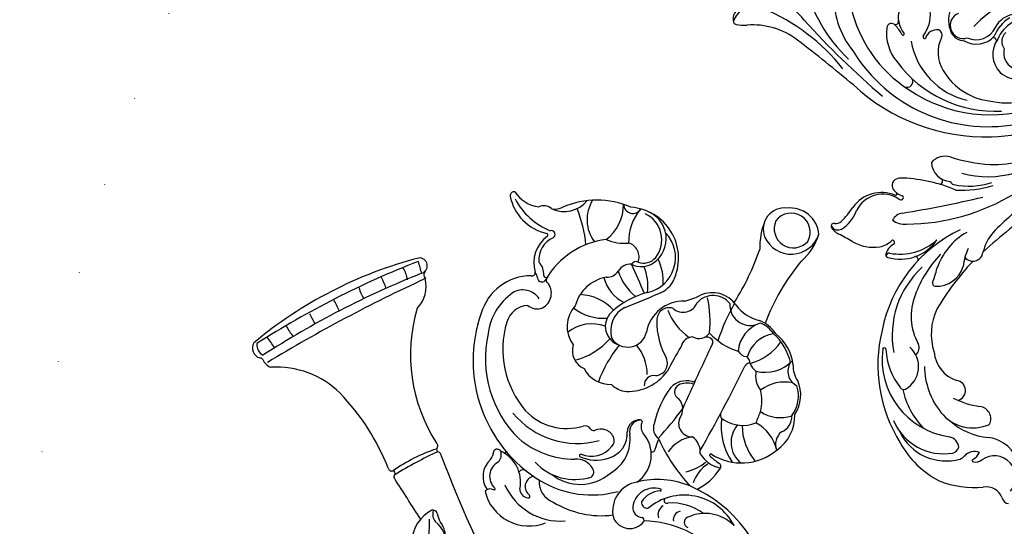
# Model space of a CAD drawing. Units: millimetres. Extents: x 2082 to 8382, y 1116 to 2601.
# Drawn here: x 2549 to 2893, y 1972 to 2148 of the extents above; entities that cross this region are included whole.
import ezdxf

# ---------------------------------------------------------------- set-up
doc = ezdxf.new("R2010")
doc.units = ezdxf.units.MM
doc.linetypes.add('DOT', pattern=[6.35, 0, -6.35])
doc.layers.add('A-04.尺寸標註', color=4, linetype='Continuous')
doc.layers.add('H-06.木作(細線)', color=8, linetype='Continuous')
doc.styles.add('新細明體', font='PMingLiU.ttf')
doc.dimstyles.new('5', dxfattribs={"dimtxt": 12.5, "dimasz": 3.75, "dimexe": 2.5, "dimexo": 2.5, "dimgap": 1.5, "dimtad": 2, "dimdec": 0, "dimtxsty": '新細明體', "dimblk": 'ARCHTICK', "dimcen": 5, "dimclrd": 8, "dimclre": 8, "dimclrt": 4, "dimadec": 0, "dimazin": 0, "dimtfac": 1, "dimtdec": 0, "dimtix": 1, "dimtmove": 2, "dimatfit": 3, "dimldrblk": 'OPEN90', "dimfxl": 1.25, "dimlwd": 9, "dimlwe": 9, "dimarcsym": 0})

# ---------------------------------------------------------------- blocks, each defined once
blk = doc.blocks.new('_ArchTick')
at = {"color": 0, "linetype": 'ByBlock', "const_width": 0.15}
blk.add_lwpolyline([(-0.5, -0.5), (0.5, 0.5)], dxfattribs=at)
blk = doc.blocks.new('*D30')
at = {"layer": 'A-04.尺寸標註', "color": 8, "lineweight": 9, "ltscale": 0.5, "transparency": 16777216}
blk.add_line((3494.14, 1339.96), (2879.12, 2455.99), dxfattribs=at)
at = {"layer": 'DEFPOINTS', "color": 0, "ltscale": 0.5, "transparency": 16777216}
for p in [(2879.12, 2455.99), (3494.14, 1339.96)]:
    blk.add_point(p, dxfattribs=at)
at = {"layer": 'A-04.尺寸標註', "color": 8, "lineweight": 9, "ltscale": 0.5, "transparency": 16777216, "xscale": 3.75, "yscale": 3.75, "zscale": 3.75}
for p, rotation in [((2879.12, 2455.99), 118.8583932550694), ((3494.14, 1339.96), 298.8583932550694)]:
    blk.add_blockref('_ArchTick', p, dxfattribs=dict(at, rotation=rotation))
at = {"layer": 'A-04.尺寸標註', "color": 4, "ltscale": 0.5, "transparency": 16777216, "insert": (2863.75, 2483.88), "char_height": 12.5, "attachment_point": 5, "rotation": 298.8584, "style": '新細明體'}
blk.add_mtext('∅1274', dxfattribs=at)
blk = doc.blocks.new('_Open90')
at = {"color": 0, "linetype": 'ByBlock', "lineweight": -2}
for p, q in [((0, 0), (-1, 0)), ((-0.5, 0.5), (0, 0)), ((0, 0), (-0.5, -0.5))]:
    blk.add_line(p, q, dxfattribs=at)
blk = doc.blocks.new('WC-99196')
at = {"color": 8}
for centre, radius, start, end in [((29889.94, 3223.59), 3.83, 54.3147, 153.2464), ((29889.92, 3218.52), 7.81, 20.7275, 110.6859), ((29863.56, 3211.36), 41, 355.8517, 25.1305), ((29887.48, 3224.78), 1.1, 106.6944, 216.9449), ((29896.55, 3230.42), 11.78, 212.3381, 230.8782), ((29872.52, 3201.85), 25.55, 7.341, 49.476), ((29832.74, 3194.79), 69.72, 353.4813, 22.3309), ((29958.67, 3175.29), 46.61, 103.7458, 192.2327), ((29959.49, 3189.36), 53.75, 148.6557, 181.5638), ((30184.21, 3193.57), 280.15, 176.9668, 184.7579), ((29938.33, 3185.74), 29.62, 130.9003, 174.3734), ((29432.85, 3141.46), 469.35, 4.7498, 7.7947), ((29962.47, 3175.86), 55.12, 166.5865, 235.2715), ((29935, 3179.39), 9.33, 61.3551, 173.5702), ((29932.65, 3173.89), 15.67, 128.4863, 175.1274), ((29923.98, 3184.96), 1.61, 352.4107, 132.2086), ((29913.28, 3184.47), 12.3, 342.6706, 1.2979), ((29926.61, 3185.69), 1.17, 207.7631, 327.6859), ((29968.52, 3182.96), 67.98, 182.2183, 226.6861), ((29925.37, 3180.61), 0.398, 150.6685, 334.0597), ((29928.22, 3187.32), 12.27, 277.3596, 320.6456), ((29959.16, 3169.03), 42.58, 171.6421, 227.9622), ((29946.6, 3162.13), 25.64, 144.8161, 212.1451), ((29930.02, 3174.59), 0.599, 112.5186, 255.0496), ((29931.85, 3170.47), 4.07, 35.4287, 119.2731), ((29948.77, 3164.25), 12.22, 82.2647, 155.817), ((29933.38, 3172.11), 1.93, 286.5674, 21.8879), ((29942.33, 3167.89), 4.55, 67.0239, 243.0603), ((29937.8, 3159.09), 11.82, 109.1381, 166.6499), ((29942.74, 3167.56), 5.39, 161.6215, 225.2376), ((29914.66, 3167.9), 2, 196.0095, 346.977), ((29963.25, 3175.19), 51.07, 191.0457, 244.9336), ((29946.35, 3131.44), 33.62, 48.4466, 92.7676), ((29947.5, 3156.27), 21.91, 165.3305, 220.8716), ((29946.87, 3165.92), 8.33, 194.106, 272.9654), ((29947.24, 3166.55), 7.49, 201.3698, 289.6396), ((29946.01, 3156.69), 1.04, 304.1184, 59.5121), ((29952.54, 3146.21), 12.53, 75.5288, 114.7292), ((29952.37, 3150.94), 8.96, 54.6595, 106.9974), ((29948.75, 3147.27), 8.83, 98.6157, 180.3902), ((29950.86, 3151.46), 4.21, 87.3992, 172.2433), ((29952.04, 3144.73), 12.17, 75.3663, 112.2925), ((29865.84, 3149.25), 5.88, 164.2816, 200.6157), ((29861.03, 3150.42), 0.95, 27.6902, 153.5563), ((29862.93, 3150.27), 2.6, 165.8493, 253.4841), ((29863.98, 3152.32), 2.56, 214.5769, 270.4086), ((29872.47, 3138.34), 12.13, 21.4909, 100.0073), ((29949.67, 3147.01), 5.84, 120.6903, 235.4322), ((29547.37, 3054.53), 326.39, 15.5534, 16.4913), ((29865.12, 3159.7), 12.27, 256.1865, 295.8923), ((29864.82, 3178.3), 28.55, 268.3451, 281.1937), ((29873.75, 3139), 10.19, 11.2963, 108.6708), ((29947.73, 3147.29), 7.81, 180.6111, 233.9579), ((29889.48, 3143.68), 4.85, 166.7802, 215.4964), ((29887.12, 3144.34), 2.41, 54.4316, 169.2003), ((29886.33, 3142.22), 4.63, 38.0358, 61.7333), ((29850.2, 3108.89), 53.78, 22.1961, 42.2914), ((29875.64, 3145.51), 14.26, 194.0693, 234.1391), ((29884.64, 3140.98), 0.899, 178.8576, 353.0147), ((29884.15, 3143.19), 0.56, 225.5227, 340.8075), ((29906, 3137.31), 7.03, 138.0282, 221.3987), ((29901.19, 3135.71), 6.32, 28.4304, 93.7653), ((29951.04, 3154.68), 23.81, 212.3713, 273.1952), ((29878.37, 3132.86), 4.76, 54.1767, 106.865), ((29883.43, 3138.05), 6.47, 185.6644, 231.8025), ((30110.21, 3452.72), 390.29, 234.0638, 238.2635), ((29962.23, 3167.86), 62.67, 207.7032, 220.5773), ((29872.22, 3141.75), 9.23, 237.6412, 268.1784), ((29898.12, 3135.44), 1.11, 230.4253, 358.018), ((29951.36, 3163.71), 42.22, 225.705, 275.3146), ((29867.52, 3129.93), 1.04, 137.9408, 210.7374), ((29867.2, 3129.25), 1.17, 36.4201, 125.5061), ((29869.69, 3125.6), 5.82, 74.114, 120.3494), ((29884.11, 3140.95), 19.39, 214.5608, 266.7206), ((29871.46, 3131.94), 0.759, 256.9421, 51.2494), ((29930.88, 3185.01), 73.19, 225.3301, 287.1329), ((29902.68, 3131.94), 2.09, 159.7891, 204.9971), ((29922.78, 3145.53), 26.32, 213.3436, 242.6931), ((29935.38, 3148.97), 34.37, 209.8367, 272.7702), ((29880.19, 3136.76), 15.43, 208.4888, 280.5058), ((29927.95, 3154.08), 37.43, 221.6604, 241.7482), ((29938.13, 3148.23), 31.61, 221.9734, 304.8058), ((29874.72, 3071.74), 49.43, 70.4259, 123.815), ((29872.93, 3122.08), 0.979, 292.5639, 50.6381), ((29871.27, 3086.32), 32.2, 87.4431, 145.5853), ((29881.74, 3075.05), 42.18, 91.8196, 114.7739), ((29886.2, 3093.79), 23.11, 74.8761, 116.1311), ((29873.35, 3069.58), 50.52, 121.1553, 167.3122), ((29871.86, 3095.21), 19.74, 113.2463, 164.0541), ((29859.21, 3141.4), 31.69, 292.6645, 302.0256), ((29871.99, 3111.3), 1.03, 123.4725, 222.1849), ((29878.35, 3116.96), 9.55, 221.7111, 298.9677), ((29895.29, 3092.9), 19.96, 109.4936, 128.0928), ((29889.17, 3109.96), 3.52, 172.9973, 306.9675), ((29899.95, 3093.26), 16.36, 94.2076, 121.9483), ((29900.14, 3014.87), 94.72, 80.3238, 90.8426), ((29859.53, 3086.43), 27.35, 127.8147, 216.8748), ((29860.49, 3091.69), 22.97, 137.5292, 173.9353), ((29843.09, 3107.56), 0.589, 321.6082, 124.5149), ((29889.47, 3011.88), 95.63, 91.7374, 104.2126), ((29843.18, 2431.01), 677.99, 83.86714, 85.91347), ((29872.92, 3085.34), 20.45, 109.8021, 152.9122), ((29840.98, 3101.22), 8.97, 254.2248, 3.8157), ((29849.81, 3101.71), 3.25, 265.0581, 340.6174), ((29862.15, 3077.82), 28.81, 147.8232, 178.6766), ((29838.83, 3093.77), 1.22, 163.8044, 256.6263), ((29867.51, 3075.28), 26.1, 135.7074, 173.7097), ((29863.57, 3087.31), 11.5, 140.3395, 206.6194), ((29845.56, 3080.74), 19.09, 158.1372, 234.7458), ((29843.6, 3077.59), 17.97, 160.7494, 240.6692), ((29850.5, 3079.96), 3.54, 239.9914, 38.1603), ((29855.38, 3071.52), 32.63, 163.7036, 197.5947), ((29877.25, 3088.2), 30.67, 198.0962, 216.5132), ((29855.72, 3076.5), 14.25, 173.3888, 248.979), ((29864.74, 3075.03), 23.03, 183.1583, 220.0146), ((29833.94, 3067.74), 4.35, 322.6822, 31.6466), ((29849.23, 3067.27), 4.3, 288.7661, 38.4815), ((29836.03, 3068.21), 3.4, 244.0968, 293.7294), ((29856.09, 3075.83), 34.82, 204.0141, 229.7285), ((29836.29, 3064.96), 3.38, 243.9442, 275.617), ((29836.76, 3056.68), 4.92, 24.9604, 91.7068), ((29837.67, 3058.27), 0.422, 65.1898, 233.7976), ((29840.39, 3059.91), 3.57, 213.6999, 263.8639), ((29839.37, 3064.42), 5.96, 255.1979, 288.1689), ((29837.57, 3052.67), 12.16, 327.3597, 38.3851), ((29838.77, 3049.02), 7.45, 274.2168, 80.4371), ((29830.22, 3044.36), 5.93, 335.9099, 55.5595), ((29837.62, 3040.56), 2.41, 144.9918, 219.8536)]:
    blk.add_arc(centre, radius, start, end, dxfattribs=at)
blk = doc.blocks.new('WC-99197')
at = {"color": 8}
for centre, radius, start, end in [((29855.22, 2644.36), 3.64, 60.0903, 162.6375), ((29856.51, 2641.96), 4.53, 87.1147, 147.8667), ((29589.08, 2474.77), 318, 21.287, 32.6827), ((29743.01, 2552.61), 148.35, 14.6388, 39.7736), ((29853.08, 2639.81), 4.91, 112.1579, 159.0779), ((29385.3, 2361.02), 543.61, 24.6511, 31.223), ((29850.47, 2645.38), 1.28, 306.4994, 3.2203), ((29586.57, 2471.95), 317.07, 21.6732, 32.9413), ((29839.34, 2667.76), 31.71, 300.1131, 308.1795), ((29817.01, 2639.59), 31.54, 315.4951, 3.5736), ((29893.23, 2585.51), 59.15, 120.8517, 125.1433), ((29880.21, 2599.35), 31.56, 114.4225, 121.4786), ((29846.4, 2665.52), 52.51, 294.5898, 299.3171), ((29784.28, 2674.74), 79.55, 291.4583, 313.963), ((29878.96, 2598.87), 12.26, 103.4054, 121.6513), ((29869.07, 2623.34), 22.96, 287.8832, 297.7071), ((32320.22, -1334.2), 4665.73, 122.55212, 122.75897), ((29810.33, 2597.83), 0.924, 32.9129, 128.7209), ((29811.54, 2599.15), 0.922, 241.7111, 353.2682), ((29694.31, 2526.24), 137.25, 24.5963, 31.6872), ((29813.65, 2599.47), 1.27, 102.0752, 208.889), ((29764.72, 2565.32), 58.4, 18.6761, 35.0435), ((29877.38, 2604.92), 11.06, 278.4001, 300.899), ((29787.05, 2579.35), 13.22, 27.8429, 86.8896), ((29852.85, 2536.31), 56.62, 73.4139, 122.9033), ((29794.34, 2637.41), 51.1, 245.9922, 271.4022), ((29876.81, 2598.82), 11.35, 226.5796, 283.0363), ((29880.71, 2586.33), 1.95, 49.9089, 133.3099), ((29893.26, 2554.15), 36.91, 102.3127, 109.0135), ((29883.85, 2589.8), 2.72, 195.9783, 6.4023), ((29786.07, 2591.65), 11.44, 217.1055, 319.8524), ((29797.21, 2581.63), 3.57, 69.2902, 132.1265), ((29797.14, 2585.19), 1.64, 285.4754, 12.0283), ((29935.82, 2260.95), 342.25, 110.2341, 119.0625), ((29789.33, 2589.61), 8.86, 271.3972, 307.1215), ((29798.96, 2575.34), 8.38, 99.5316, 120.7209), ((29817.3, 2583.98), 1.91, 274.5511, 341.2235), ((29819.93, 2582.89), 0.952, 71.4689, 149.8702), ((29821.14, 2584.71), 1.29, 212.3529, 317.7873), ((29850.84, 2522.02), 49.1, 70.3512, 148.5144), ((29810.47, 2559.67), 8, 41.9344, 124.7693), ((29862.23, 2550.82), 18.17, 0.0803, 73.6322), ((29808.9, 2551.68), 15.67, 103.2067, 201.9346), ((29803.93, 2565.17), 2.24, 325.9626, 51.8237), ((29806.17, 2563.81), 0.39, 164.1012, 317.1615), ((29810.55, 2559.79), 5.56, 28.2278, 137.5162), ((29819.58, 2568.79), 4.92, 230.1603, 267.5457), ((29818.59, 2562.72), 1.4, 298.049, 56.3763), ((29851.55, 2527.65), 39.19, 77.3401, 135.3811), ((29857.63, 2545.5), 20.54, 35.2733, 82.9873), ((29808.55, 2566.29), 11.73, 258.5047, 335.7913), ((29818.05, 2564.79), 3.52, 222.2783, 289.978), ((29819.15, 2560.22), 0.542, 176.7881, 302.2416), ((29854.79, 2527.86), 32.9, 73.3562, 130.6141), ((29816.18, 2540.64), 21.25, 113.9862, 184.319), ((29851.28, 2534.72), 29.3, 129.8391, 194.97), ((29861.91, 2551.57), 8.14, 3.5109, 73.5462), ((29868.74, 2553.77), 6.71, 302.2926, 32.44), ((29911.36, 2541.87), 16.63, 101.1613, 167.6843), ((29908.21, 2556.76), 1.43, 351.4998, 93.0918), ((29806.01, 2551.85), 2.95, 86.0718, 177.6223), ((29810.87, 2553.65), 1.88, 321.3698, 50.5451), ((29847.16, 2535.49), 30.67, 140.0485, 179.7567), ((29918.19, 2535.3), 23.87, 117.5741, 158.1359), ((29915.75, 2546.93), 11.41, 122.486, 173.5232), ((29803.6, 2551.85), 0.547, 167.1386, 308.7353), ((29806.95, 2549.28), 3.7, 12.6667, 144.5368), ((29847.06, 2538.44), 19.86, 133.5577, 196.6245), ((29873.69, 2548.82), 4.88, 138.3124, 202.753), ((29881.35, 2550.48), 1.02, 158.7833, 285.1083), ((29884.81, 2538.5), 11.46, 35.6481, 106.1829), ((29808.55, 2540.73), 7.38, 84.7655, 160.7428), ((29838.9, 2529.77), 34.87, 149.1249, 195.3567), ((29828.42, 2535.61), 19, 133.0132, 197.3342), ((29874.27, 2549.54), 5.71, 207.0941, 311.3768), ((29879.76, 2547.12), 1.56, 93.586, 249.1849), ((29879.38, 2552.1), 3.42, 274.6376, 310.776), ((29880.53, 2545.69), 0.749, 94.8665, 221.7331), ((29880.69, 2553.08), 6.64, 268.0928, 312.0857), ((29886.01, 2539.86), 8.33, 23.873, 95.9488), ((29900.08, 2546.52), 4.66, 321.6117, 21.3161), ((29828.77, 2526.37), 31.95, 148.2923, 187.1617), ((29823.68, 2533.77), 15.95, 141.0604, 221.1497), ((29878.94, 2544.55), 1.14, 76.7888, 142.1676), ((29865.09, 2521.35), 28.11, 6.9025, 59.8595), ((29894.78, 2543.84), 1.31, 207.8378, 15.3461), ((29894.53, 2545.66), 0.631, 230.4482, 336.7967), ((29912.98, 2539.27), 10.23, 154.8431, 230.9595), ((29909.41, 2542.42), 5.81, 168.0641, 206.7178), ((29877.56, 2527.97), 29.18, 335.972, 23.9543), ((29854.18, 2529.87), 6.66, 71.7479, 157.3805), ((29862.7, 2527.66), 10.69, 47.397, 126.9616), ((29850.33, 2529.76), 13.31, 339.117, 39.0688), ((29881.72, 2525.89), 16.14, 140.6754, 185.3966), ((29810.23, 2534.94), 6.29, 299.5179, 6.2224), ((29829.55, 2528.21), 13.41, 154.2337, 198.8602), ((29817.68, 2533.53), 0.546, 356.0948, 111.6406), ((29826.83, 2529.96), 9.3, 157.7097, 231.0328), ((29825.84, 2532.08), 2.29, 307.5928, 17.1688), ((29873.77, 2541.26), 23.48, 193.7565, 229.2357), ((29857.24, 2534.44), 16.59, 312.1564, 357.7303), ((29866.25, 2522.14), 13.88, 10.577, 74.599), ((29887.42, 2574.11), 42.49, 275.0936, 292.6027), ((29812.05, 2531.22), 2.18, 215.8932, 306.0617), ((29827.76, 2529.1), 1.28, 114.0794, 195.8956), ((29852.77, 2523.38), 10.22, 117.6087, 182.5709), ((29899.89, 2518.53), 12.87, 58.0524, 126.7684), ((29822.05, 2526.63), 4.96, 291.0912, 25.2559), ((29827.86, 2485.31), 44.92, 50.8426, 69.7632), ((29798.47, 2512.25), 10.23, 9.7538, 103.8051), ((29823.41, 2529.81), 13.44, 209.0969, 277.6818), ((29825.51, 2526.31), 8.98, 195.7463, 274.0744), ((29823.02, 2524.81), 2.92, 225.5139, 286.029), ((29848.7, 2516.81), 8.66, 135.1785, 174.555), ((29862.13, 2517.16), 6.62, 121.2026, 258.0075), ((29862.76, 2518.2), 6.82, 44.5762, 163.5076), ((29861.24, 2514.12), 9.06, 26.5744, 106.2367), ((29846.08, 2502.99), 29.39, 14.4851, 42.8856), ((29882.93, 2512.7), 13.19, 104.0707, 154.0987), ((29884.51, 2524.4), 4.62, 176.3898, 237.3708), ((29907.57, 2518.42), 15.89, 156.5993, 185.4852), ((29905.2, 2534), 15.33, 217.2018, 270.041), ((29798.57, 2516.52), 6.21, 114.124, 232.0314), ((29887.81, 2502.31), 19.1, 107.6607, 140.3033), ((29879.68, 2516.42), 4.71, 353.5637, 60.225), ((29799.59, 2512.07), 3.41, 84.724, 178.7884), ((29798.9, 2507.97), 7.56, 342.7632, 82.378), ((29826.05, 2512.42), 4.15, 10.3685, 101.6128), ((29826.04, 2513.21), 4.14, 353.4394, 88.5662), ((29856.99, 2517.15), 16.91, 178.3679, 233.7838), ((30014.31, 2571.82), 154.58, 200.3094, 204.8951), ((29693.59, 2932.59), 458.3, 293.215, 294.5993), ((29886.45, 2517.29), 17.8, 247.2849, 356.1238), ((29890.97, 2512.47), 7.44, 152.6268, 214.5642), ((29883.54, 2514.35), 1.75, 333.7779, 61.7583), ((29886.9, 2518.31), 5.06, 249.2536, 343.813), ((29892.13, 2499.15), 17.76, 49.5806, 91.1826), ((29905.32, 2515.43), 3.24, 91.7981, 238.7543), ((29795.2, 2512.59), 1.07, 244.7413, 335.1893), ((29801.44, 2510.3), 2.07, 84.1478, 183.6883), ((29797.66, 2505.71), 7.77, 1.2631, 59.0664), ((29779.46, 2506.88), 29.95, 337.3962, 13.7201), ((29818, 2520.44), 11.44, 214.3709, 312.3513), ((29827.78, 2508.71), 3.88, 62.2763, 122.4284), ((29829.38, 2512.91), 0.793, 285.3554, 18.7205), ((29845.92, 2526.52), 16.1, 270.1959, 309.8468), ((29890.27, 2511.66), 5.51, 159.6366, 229.6604), ((29758.65, 2512.14), 36.35, 310.4926, 359.0582), ((29784.43, 2497.55), 19.56, 297.2031, 40.1877), ((29820.1, 2508.71), 1.06, 161.0157, 264.8312), ((29842.22, 2508.06), 3.41, 350.5373, 92.1803), ((29858.5, 2497.86), 13.02, 357.7287, 80.037), ((29876.89, 2526.16), 16, 261.5219, 294.6976), ((29886.71, 2513.02), 12.47, 192.4052, 313.7525), ((29893.29, 2514.05), 10.25, 214.5368, 339.1856), ((29892.87, 2515.42), 10.07, 232.2385, 334.4869), ((29797.23, 2503.31), 3.37, 27.4047, 110.5794), ((29805.79, 2505.89), 0.368, 182.6065, 334.2487), ((29847.7, 2452.71), 58.88, 114.2596, 133.5835), ((29882.95, 2677.15), 180.8, 249.6258, 250.8076), ((29827.29, 2503.52), 4.75, 71.3341, 142.6761), ((29884.75, 2570.38), 88.25, 226.2376, 235.0484), ((29821.05, 2474.46), 34.45, 53.6757, 76.9876), ((29849.9, 2507.7), 4.32, 182.6837, 293.6985), ((29864, 2482.18), 24.86, 88.1716, 119.8196), ((29864.97, 2502.74), 4.29, 342.8091, 92.4223), ((29882.88, 2509.45), 9.19, 197.0769, 248.9349), ((29878.53, 2521.93), 17.1, 265.0387, 296.6344), ((29782.25, 2502.07), 19.02, 323.8745, 3.3789), ((29802.11, 2503.58), 0.96, 43.1421, 203.6357), ((29812.08, 2492.93), 12.35, 7.7531, 55.6811), ((29836.19, 2496.71), 7.61, 345.3978, 46.2071), ((29738.02, 2297.26), 233.26, 59.6943, 62.1502), ((29876.29, 2483.47), 21.34, 111.8216, 144.7738), ((29795.33, 2498.23), 3.11, 12.5424, 97.9257), ((29828.94, 2494.85), 4.62, 66.8055, 183.0905), ((29833.99, 2503.53), 5.48, 233.9075, 310.4272), ((29839.98, 2498.2), 2.7, 29.9117, 154.6743), ((29835.76, 2496.49), 7.24, 342.8282, 24.9239), ((29854.59, 2494.26), 4.53, 3.3726, 75.4638), ((29873.01, 2497.91), 5.31, 137.8901, 249.1617), ((29763.48, 2514.29), 47.55, 277.0355, 336.552), ((29794.49, 2495.63), 1.91, 19.9907, 160.8187), ((29783.44, 2490.28), 14.18, 314.4581, 25.0672), ((29830.63, 2501.67), 19.13, 194.2329, 217.3626), ((29269.49, 1239.38), 1379.54, 64.8061, 65.83653), ((29907.65, 2507.7), 37.59, 195.9916, 204.9275), ((29823.93, 2501.79), 19.9, 205.7094, 236.9235), ((29804.36, 2482.68), 12.37, 32.4149, 71.865), ((29823.68, 2482.98), 10.42, 120.7293, 169.5698), ((29818.87, 2498.77), 6.86, 265.6358, 322.5186), ((30117.42, 3019.68), 606.03, 240.55318, 243.70107), ((29844.33, 2494.47), 0.84, 157.0504, 242.0839), ((29862.81, 2492.3), 4.32, 148.9553, 236.2528), ((29864.56, 2487.66), 9.93, 304.6155, 24.981), ((29865.98, 2487.46), 7.52, 309.1336, 46.9036), ((29836.74, 2470.67), 26.17, 137.0627, 145.5152), ((29834.38, 2477.6), 19.19, 146.9458, 219.8672), ((29817.92, 2488.25), 0.421, 333.7774, 144.0062), ((29875.75, 2472.02), 22.66, 132.5787, 162.763), ((29856.39, 2489.7), 2.61, 318.1201, 20.5563), ((29864.32, 2528.52), 40, 264.4011, 282.1158), ((29813.99, 2486.03), 1.3, 224.9889, 334.9941), ((29828.06, 2461.7), 22.93, 83.3675, 123.3028), ((29831.93, 2483.03), 1.89, 76.2092, 158.2441), ((29857.33, 2489.06), 1.49, 246.4757, 312.2047), ((29838.36, 2424.15), 64.57, 59.814, 72.5566), ((29822.35, 2472.01), 9.2, 48.8008, 141.0706), ((29840.82, 2477.08), 12.55, 148.0358, 201.2411), ((29870.22, 2474.47), 7.17, 85.9622, 196.6672), ((29856.14, 2475.33), 3.97, 120.8951, 172.3441), ((29853.11, 2467.36), 11.42, 18.8642, 85.0163), ((29878.67, 2467.96), 14.3, 126.2922, 166.2008), ((29919.01, 2556.2), 89.97, 237.8781, 250.8871), ((29828.15, 2458.4), 18.93, 89.6188, 130.6656), ((29851.07, 2470.04), 4.63, 105.2581, 147.7874), ((29847.73, 2474.3), 2.39, 14.4864, 60.335), ((29849.88, 2477.2), 2.69, 269.4114, 330.2212), ((29849.69, 2474.83), 0.362, 296.9535, 10.5478), ((29868.74, 2479.76), 19.6, 195.5401, 234.4808), ((29849.21, 2464.9), 11.01, 7.619, 75.3222), ((29816.37, 2479.4), 14.48, 283.0878, 331.6958), ((29820.25, 2445.69), 28.27, 63.0787, 71.7151), ((29843.14, 2464.08), 12.17, 145.9412, 199.2981), ((29836.72, 2486.32), 15.85, 256.6282, 283.9002), ((29845.66, 2464.07), 8.57, 79.9984, 126.8156), ((29829.72, 2462.59), 13.65, 347.7383, 37.6557), ((29859.77, 2469.29), 13.02, 165.679, 226.904), ((29854.98, 2474.4), 9.54, 302.6115, 339.4697), ((29854.14, 2475.16), 11.29, 302.4623, 340.4326), ((29890.11, 2446.04), 25.16, 68.1056, 91.2721), ((29837.41, 2398.82), 75.28, 50.4029, 69.479), ((29898.06, 2460.2), 10.18, 114.1037, 251.3318), ((29896.56, 2462.58), 7.41, 353.4962, 111.0775), ((29821.72, 2460.11), 5.58, 39.6187, 111.6823), ((29831.62, 2473.45), 14.48, 214.279, 271.8556), ((29847.38, 2475.73), 16.33, 276.734, 321.7516), ((29845.95, 2478.96), 18.96, 282.9115, 318.3752), ((29896.79, 2459.46), 6.7, 65.9865, 228.2201), ((29895.57, 2460.26), 6.64, 240.7464, 53.4601), ((29831.2, 2465.56), 5.52, 200.0396, 274.6575), ((29847.09, 2455.85), 5.57, 56.2028, 154.6801), ((29893.86, 2460.64), 10.12, 275.3233, 6.2604), ((29838.62, 2469.21), 11.5, 232.6971, 287.363), ((29838.88, 2469.11), 12.2, 236.1253, 293.8256), ((29848.54, 2451.8), 7.75, 84.4286, 127.5601), ((29900.8, 2469.76), 20.12, 220.0326, 252.6485)]:
    blk.add_arc(centre, radius, start, end, dxfattribs=at)

msp = doc.modelspace()

# ---------------------------------------------------------------- linework, layer by layer
at = {"layer": 'H-06.木作(細線)', "color": 7, "linetype": 'DOT', "ltscale": 5}
msp.add_circle((3186.63, 1897.97), 637.14, dxfattribs=at)

# ---------------------------------------------------------------- block references
at = {"color": 255}
for name, p, rotation in [('WC-99196', (-16054.03, -21266.28), 45), ('WC-99197', (5278.63, -27821.34), 90.00000000000001)]:
    msp.add_blockref(name, p, dxfattribs=dict(at, rotation=rotation))

# ---------------------------------------------------------------- dimensions: what is measured, and where the dimension line sits
at = {"layer": 'A-04.尺寸標註', "color": 8, "ltscale": 0.5}
dim = msp.add_diameter_dim_2p(p1=(3494.14, 1339.96), p2=(2879.12, 2455.99), dimstyle='5', dxfattribs=at)
dim.commit()
dim.dimension.update_dxf_attribs({"geometry": '*D30', "text_midpoint": (2863.75, 2483.88), "dimtype": 163})

doc.saveas('drawing.dxf')
